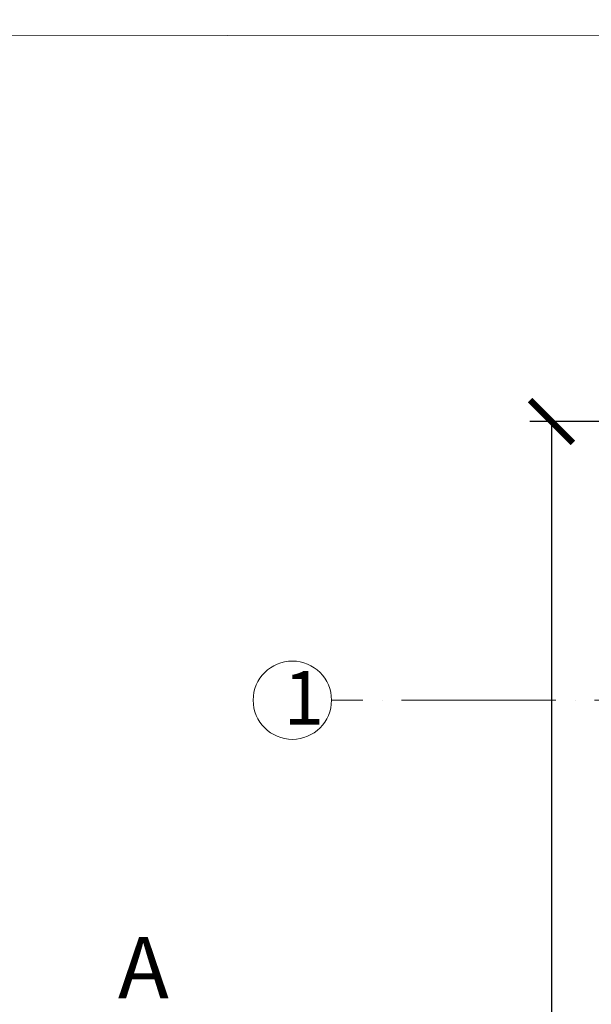
# Model space of a CAD drawing. Units: millimetres. Extents: x 2290 to 125188132, y 1461 to 16337.
# Drawn here: x 30836 to 31103, y 10076 to 10535 of the extents above; entities that cross this region are included whole.
import ezdxf

# ---------------------------------------------------------------- set-up
doc = ezdxf.new("R2010")
doc.units = ezdxf.units.MM
doc.linetypes.add('ACAD_ISO04W100', pattern=[30, 24, -3, 0, -3])
doc.layers.get('DEFPOINTS').update_dxf_attribs({"lineweight": 9})
for name, color, linetype, lineweight in [('aks', 1, 'ACAD_ISO04W100', 20), ('ed kesit çizgisi', 250, 'Continuous', 35), ('L13', 8, 'Continuous', 15), ('L15', 8, 'Continuous', 18), ('L17', 253, 'Continuous', 13), ('L21', 8, 'Continuous', 13)]:
    doc.layers.add(name, color=color, linetype=linetype, lineweight=lineweight)
doc.styles.add('OLCU', font='arial.ttf', dxfattribs={"width": 0.6})
doc.styles.get("Standard").update_dxf_attribs({"font": 'arial.ttf'})
doc.styles.add('yazı', font='tahoma.ttf', dxfattribs={"width": 0.8})
doc.styles.add('ÖLÇÜ', font='tahoma.ttf', dxfattribs={"height": 13})
doc.dimstyles.new('dıs olcu 100', dxfattribs={"dimtxt": 15, "dimasz": 20, "dimexe": 10, "dimexo": 40, "dimgap": 3, "dimtad": 1, "dimdec": 0, "dimdsep": 46, "dimtxsty": 'Standard', "dimblk": 'ARCHTICK', "dimcen": 0.09, "dimclrd": 9, "dimclre": 8, "dimclrt": 11, "dimadec": 0, "dimazin": 0, "dimtfac": 0.25, "dimtdec": 0, "dimtix": 1, "dimtofl": 0, "dimtmove": 1, "dimatfit": 3, "dimldrblk": 'ARCHTICK', "dimfxl": 25, "dimfxlon": 1, "dimtolj": 1, "dimtzin": 0, "dimarcsym": 0})
doc.dimstyles.new('ic olcu 100', dxfattribs={"dimtxt": 14, "dimasz": 6, "dimexe": 10, "dimexo": 20, "dimgap": 3, "dimtad": 1, "dimdec": 1, "dimdsep": 46, "dimtxsty": 'OLCU', "dimblk": 'DOT', "dimcen": 0.09, "dimclrd": 9, "dimclre": 8, "dimclrt": 11, "dimadec": 0, "dimazin": 0, "dimtfac": 0.25, "dimtdec": 1, "dimtix": 1, "dimtofl": 0, "dimtmove": 1, "dimatfit": 3, "dimldrblk": 'DOT', "dimfxl": 10, "dimfxlon": 1, "dimtolj": 1, "dimtzin": 0, "dimarcsym": 0})

# ---------------------------------------------------------------- blocks, each defined once
blk = doc.blocks.new('_Dot')
at = {"color": 0, "linetype": 'ByBlock', "lineweight": -2}
blk.add_line((-0.5, 0), (-1, 0), dxfattribs=at)
at = {"color": 0, "linetype": 'ByBlock', "const_width": 0.5}
blk.add_lwpolyline([(-0.25, 0, 1), (0.25, 0, 1)], format="xyb", close=True, dxfattribs=at)
blk = doc.blocks.new('*D1835')
at = {"layer": 'DEFPOINTS', "color": 0, "transparency": 16777216}
for p in [(125188132.37, 12227.76), (5103.93, 10207.63), (125188103.01, 10207.63)]:
    blk.add_point(p, dxfattribs=at)
at = {"layer": 'L17', "color": 8, "lineweight": -2, "transparency": 16777216}
for p, q in [((125188112.37, 12227.76), (125188093.01, 12227.76)), ((125188093.01, 10207.63), (125188113.01, 10207.63))]:
    blk.add_line(p, q, dxfattribs=at)
at = {"layer": 'L17', "color": 9, "lineweight": -2, "transparency": 16777216}
blk.add_line((125188103.01, 12221.76), (125188103.01, 10213.63), dxfattribs=at)
at = {"layer": 'L17', "color": 9, "lineweight": -2, "transparency": 16777216, "xscale": 6, "yscale": 6, "zscale": 6}
for p, rotation in [((125188103.01, 12227.76), 90), ((125188103.01, 10207.63), 270)]:
    blk.add_blockref('_Dot', p, dxfattribs=dict(at, rotation=rotation))
at = {"layer": 'L17', "color": 11, "transparency": 16777216, "insert": (125188092.86, 11217.7), "char_height": 14, "attachment_point": 5, "rotation": 90, "style": 'OLCU'}
blk.add_mtext('\\A1;2020.1', dxfattribs=at)
blk = doc.blocks.new('_ARCHTICK')
at = {"color": 0, "linetype": 'ByBlock', "const_width": 0.15}
blk.add_lwpolyline([(-0.5, -0.5), (0.5, 0.5)], dxfattribs=at)
blk = doc.blocks.new('*D1546')
at = {"layer": 'DEFPOINTS', "color": 0, "transparency": 16777216}
for p in [(31167.1, 10347.75), (31084.52, 9507.26), (31233.03, 9507.26)]:
    blk.add_point(p, dxfattribs=at)
at = {"layer": 'L15', "color": 8, "lineweight": -2, "transparency": 16777216}
for p, q in [((31109.52, 10347.75), (31074.52, 10347.75)), ((31109.52, 9507.26), (31074.52, 9507.26))]:
    blk.add_line(p, q, dxfattribs=at)
at = {"layer": 'L15', "color": 9, "lineweight": -2, "transparency": 16777216}
blk.add_line((31084.52, 10347.75), (31084.52, 9507.26), dxfattribs=at)
at = {"layer": 'L15', "color": 9, "lineweight": -2, "transparency": 16777216, "xscale": 20, "yscale": 20, "zscale": 20}
for p, rotation in [((31084.52, 10347.75), 90), ((31084.52, 9507.26), 270)]:
    blk.add_blockref('_ARCHTICK', p, dxfattribs=dict(at, rotation=rotation))
at = {"layer": 'L15', "color": 11, "transparency": 16777216, "insert": (31073.86, 9927.5), "char_height": 15, "attachment_point": 5, "rotation": 90}
blk.add_mtext('\\A1;840', dxfattribs=at)
blk = doc.blocks.new('A-A KESİTİ')
at = {"layer": 'ed kesit çizgisi', "insert": (13458, 820.34), "char_height": 28.6, "attachment_point": 3, "style": 'ÖLÇÜ'}
blk.add_mtext_dynamic_manual_height_columns('A', width=150.6739, gutter_width=110, heights=[0], dxfattribs=at)
blk = doc.blocks.new('AKASLAR')
at = {"layer": 'aks', "ltscale": 3}
blk.add_line((27427.69, 930.75), (25611.07, 930.75), dxfattribs=at)
at = {"layer": 'aks', "linetype": 'ByBlock'}
blk.add_circle((25592.8, 930.75), 18.27, dxfattribs=at)
at = {"layer": 'aks', "insert": (25588.63, 944.35), "char_height": 25, "width": 20.635, "attachment_point": 1, "style": 'yazı'}
blk.add_mtext('1', dxfattribs=at)

msp = doc.modelspace()

# ---------------------------------------------------------------- linework, layer by layer
at = {"layer": 'L13'}
msp.add_lwpolyline([(30756.445, 9318.468), (30758.453, 10527.612), (31108.025, 10527.849), (33008.212, 10527.849), (32956.534, 9328.847)], close=True, dxfattribs=at)

# ---------------------------------------------------------------- block references
at = {"layer": 'ed kesit çizgisi'}
msp.add_blockref('A-A KESİTİ', (17447.933, 9287.019), dxfattribs=at)
at = {"layer": 'L21'}
msp.add_blockref('AKASLAR', (5370.789, 9287.008), dxfattribs=at)

# ---------------------------------------------------------------- dimensions: what is measured, and where the dimension line sits
at = {"layer": 'L15'}
dim = msp.add_linear_dim(base=(31084.516, 9507.26), p1=(31167.097, 10347.748), p2=(31233.03, 9507.26), angle=90, dimstyle='dıs olcu 100', dxfattribs=at)
dim.commit()
dim.dimension.update_dxf_attribs({"geometry": '*D1546', "text_midpoint": (31073.857, 9927.504)})
at = {"layer": 'L17'}
dim = msp.add_linear_dim(base=(125188103.007, 10207.631), p1=(125188132.372, 12227.764), p2=(5103.926, 10207.631), angle=90, dimstyle='ic olcu 100', dxfattribs=at)
dim.commit()
dim.dimension.update_dxf_attribs({"geometry": '*D1835', "text_midpoint": (125188092.859, 11217.698)})

doc.saveas('drawing.dxf')
